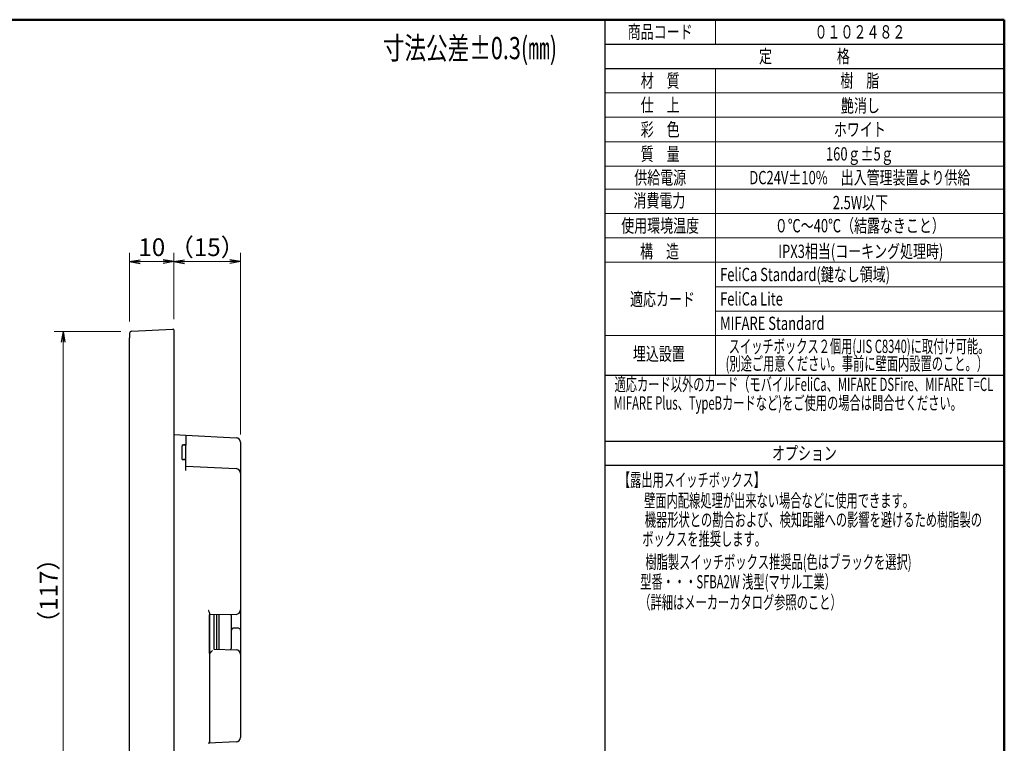
# Model space of a CAD drawing. Units: millimetres. Extents: x 10 to 395, y 10 to 267.
# Drawn here: x 173 to 395, y 104 to 267 of the extents above; entities that cross this region are included whole.
import ezdxf

# ---------------------------------------------------------------- set-up
doc = ezdxf.new("R2010")
doc.units = ezdxf.units.MM
doc.header["$LTSCALE"] = 0.25
doc.linetypes.add('PHANTOM', pattern=[58, 30, -9, 2.5, -5, 2.5, -9])
doc.layers.add('1', color=7, linetype='Continuous', lineweight=30)
doc.layers.add('15', color=96, linetype='Continuous', lineweight=9)
doc.styles.get("Standard").update_dxf_attribs({"font": 'txt', "bigfont": 'bigfont'})
doc.styles.add('ＭＳ ゴシック', font='txt')
doc.dimstyles.get("Standard").update_dxf_attribs({"dimtxt": 0.18, "dimasz": 0.18, "dimexe": 0.18, "dimexo": 0.0625, "dimgap": 0.09, "dimtad": 0, "dimtih": 1, "dimtoh": 1, "dimdec": 4, "dimzin": 0, "dimdsep": 46, "dimtxsty": 'Standard', "dimcen": 0.09, "dimadec": 0, "dimazin": 0, "dimtfac": 1, "dimtdec": 4, "dimtofl": 0, "dimtmove": 0, "dimatfit": 3, "dimfxl": 0, "dimtolj": 1, "dimtzin": 0, "dimarcsym": 0})

# ---------------------------------------------------------------- blocks, each defined once
blk = doc.blocks.new('_OPEN')
at = {"color": 0}
for q in [(-1, 0.167), (-1, -0.167), (-1, 0)]:
    blk.add_line((0, 0), q, dxfattribs=at)
blk = doc.blocks.new('Dim4')
at = {"layer": '1', "color": 7, "linetype": 'Continuous', "lineweight": 9}
for p, q in [((198, 199.01), (198, 214.54)), ((208, 199.54), (208, 214.54)), ((198, 212.54), (208, 212.54))]:
    blk.add_line(p, q, dxfattribs=at)
at = {"layer": '1', "color": 7, "linetype": 'Continuous', "lineweight": 9, "xscale": 2.399999999999999, "yscale": 2.399999999999999, "zscale": 2.399999999999999}
for p, rotation in [((198, 212.54), 179.9999999999998), ((208, 212.54), 359.9999999999997)]:
    blk.add_blockref('_OPEN', p, dxfattribs=dict(at, rotation=rotation))
at = {"layer": '1', "color": 7, "linetype": 'Continuous', "lineweight": 9, "insert": (203, 212.54), "char_height": 4, "width": 23.72, "attachment_point": 8, "style": 'ＭＳ ゴシック'}
blk.add_mtext('10', dxfattribs=at)
blk = doc.blocks.new('Dim5')
at = {"layer": '1', "color": 7, "linetype": 'Continuous', "lineweight": 9}
for p, q in [((196, 196.81), (181, 196.81)), ((183, 196.81), (183, 79.86)), ((196, 79.86), (181, 79.86))]:
    blk.add_line(p, q, dxfattribs=at)
at = {"layer": '1', "color": 7, "linetype": 'Continuous', "lineweight": 9, "xscale": 2.399999999999999, "yscale": 2.399999999999999, "zscale": 2.399999999999999}
for p, rotation in [((183, 196.81), 89.9999999999999), ((183, 79.86), 269.9999999999999)]:
    blk.add_blockref('_OPEN', p, dxfattribs=dict(at, rotation=rotation))
at = {"layer": '1', "color": 7, "linetype": 'Continuous', "lineweight": 9, "insert": (183, 138.33), "char_height": 4, "width": 68.62, "attachment_point": 8, "rotation": 90, "style": 'ＭＳ ゴシック'}
blk.add_mtext('（117）', dxfattribs=at)
blk = doc.blocks.new('Dim6')
at = {"layer": '1', "color": 7, "linetype": 'Continuous', "lineweight": 9}
for p, q in [((208, 199.54), (208, 214.54)), ((223, 173.53), (223, 214.54)), ((208, 212.54), (223, 212.54))]:
    blk.add_line(p, q, dxfattribs=at)
at = {"layer": '1', "color": 7, "linetype": 'Continuous', "lineweight": 9, "xscale": 2.399999999999999, "yscale": 2.399999999999999, "zscale": 2.399999999999999}
for p, rotation in [((208, 212.54), 179.9999999999998), ((223, 212.54), 359.9999999999997)]:
    blk.add_blockref('_OPEN', p, dxfattribs=dict(at, rotation=rotation))
at = {"layer": '1', "color": 7, "linetype": 'Continuous', "lineweight": 9, "insert": (215.5, 212.54), "char_height": 4, "width": 55.28, "attachment_point": 8, "style": 'ＭＳ ゴシック'}
blk.add_mtext('（15）', dxfattribs=at)

msp = doc.modelspace()

# ---------------------------------------------------------------- linework, layer by layer
at = {"layer": '1', "color": 7, "linetype": 'Continuous', "lineweight": 30}
for p, q in [((198, 196.35), (198, 195.324)), ((198, 194.324), (198, 195.324)), ((198.474, 196.849), (207.7, 197.332)), ((207.7, 197.332), (207.81, 197.327)), ((208, 197.127), (208, 196.175)), ((208, 197.004), (208, 195.867)), ((208, 196.175), (208, 195.332)), ((208, 195.867), (208, 80.798)), ((208, 195.332), (208, 81.332)), ((198, 82.341), (198, 194.324)), ((208, 173.538), (210.7, 173.396)), ((210.7, 173.396), (210.7, 171.139)), ((210.7, 173.396), (222.052, 172.801)), ((209.85, 171.201), (210.7, 171.23)), ((209.85, 171.201), (209.85, 170.944)), ((209.85, 167.938), (209.85, 170.944)), ((210.7, 170.777), (210.7, 171.139)), ((223, 171.803), (223, 169.538)), ((210.7, 168.319), (210.7, 170.777)), ((223, 169.538), (223, 164.866)), ((209.85, 167.938), (210.7, 167.91)), ((210.7, 167.91), (210.7, 168.319)), ((210.7, 165.461), (210.7, 167.91)), ((210.7, 167.91), (210.7, 167.91)), ((210.7, 166.459), (222.052, 165.864)), ((223, 164.866), (223, 134.021)), ((216, 133.329), (216, 104.552)), ((223, 134.021), (223, 129.407)), ((222.017, 133.021), (216, 132.916)), ((216.017, 124.16), (216.017, 132.916)), ((217, 132.933), (217, 125.142)), ((217.63, 125.132), (217.63, 132.944)), ((218.15, 125.123), (218.15, 132.953)), ((221, 129.424), (221, 132.328)), ((221, 129.038), (221, 129.424)), ((221, 125.748), (221, 129.038)), ((221.491, 129.924), (221.5, 129.924)), ((222.509, 129.907), (221.5, 129.924)), ((223, 129.407), (223, 129.038)), ((223, 129.038), (223, 124.055)), ((217, 125.143), (222.017, 125.055)), ((223, 124.055), (223, 105.273)), ((222.052, 104.274), (215.811, 103.947)), ((216, 104.155), (216, 104.147))]:
    msp.add_line(p, q, dxfattribs=at)
for points in [[(210.7, 171.229), (210.672, 171.228), (210.643, 171.227), (210.615, 171.227), (210.587, 171.226), (210.558, 171.225), (210.53, 171.224), (210.502, 171.223), (210.473, 171.222), (210.445, 171.221), (210.417, 171.22), (210.388, 171.219), (210.36, 171.218), (210.332, 171.217), (210.303, 171.216), (210.275, 171.216), (210.247, 171.215), (210.218, 171.214), (210.19, 171.213), (210.162, 171.212), (210.133, 171.211)], [(210.7, 167.91), (210.672, 167.911), (210.643, 167.912), (210.615, 167.913), (210.587, 167.914), (210.558, 167.915), (210.53, 167.916), (210.502, 167.917), (210.473, 167.918), (210.445, 167.919), (210.417, 167.92), (210.388, 167.921), (210.36, 167.921), (210.332, 167.922), (210.303, 167.923), (210.275, 167.924), (210.247, 167.925), (210.218, 167.926), (210.19, 167.927), (210.162, 167.928), (210.133, 167.929)]]:
    msp.add_lwpolyline(points, dxfattribs=at)
for centre, radius, start, end in [((198.5, 196.35), 0.5, 93, 180), ((207.8, 197.127), 0.2, 0, 87), ((222, 171.803), 1, 0, 87), ((222, 164.866), 1, 0, 87), ((222, 134.021), 1, 271, 0), ((220, 132.328), 1, 0, 42.08271), ((221.5, 129.424), 0.5, 91, 180), ((222.5, 129.407), 0.5, 0, 89), ((220, 125.748), 1, 317.91729, 0), ((222, 124.055), 1, 0, 89), ((222, 105.273), 1, 273, 0), ((215.8, 104.147), 0.2, 273.34597, 0.00944)]:
    msp.add_arc(centre, radius, start, end, dxfattribs=at)
msp.add_ellipse((216, 124.16), major_axis=(1, 0.983), ratio=0.0087255, start_param=-1.5707189, end_param=-0.7766715, dxfattribs=at)
for points, knots in [([(216, 133.329), (216, 133.329), (216, 133.374), (216, 133.374), (216, 133.438), (215.984, 133.48), (215.936, 133.614), (215.887, 133.748), (215.865, 133.791), (215.833, 133.862), (215.833, 133.862), (215.81, 133.912), (215.81, 133.912)], [0, 0, 0, 0, 1, 1, 1, 2, 2, 2, 3, 3, 3, 4, 4, 4, 4]), ([(216, 104.552), (216, 104.552), (216, 104.494), (216, 104.494), (216, 104.494), (216, 104.143), (216, 104.143), (216, 104.143), (216, 104.15), (216, 104.15)], [0, 0, 0, 0, 1, 1, 1, 2, 2, 2, 3, 3, 3, 3]), ([(216, 104.208), (216, 104.208), (216, 104.216), (216, 104.216), (216, 104.216), (216, 104.294), (216, 104.294), (216, 104.294), (216, 104.3), (216, 104.3)], [0, 0, 0, 0, 1, 1, 1, 2, 2, 2, 3, 3, 3, 3])]:
    msp.add_open_spline(points, degree=3, knots=knots, dxfattribs=at)
at = {"layer": '15', "color": 96, "linetype": 'Continuous', "lineweight": 50}
for p, q in [((10, 267.076), (395.114, 267.076)), ((395.114, 10), (395.114, 267.075))]:
    msp.add_line(p, q, dxfattribs=at)
at = {"layer": '15', "color": 96, "linetype": 'Continuous', "lineweight": 30}
for p, q in [((305.087, 267.076), (305.087, 67.517)), ((305.087, 261.574), (395.114, 261.574)), ((305.087, 256.072), (395.114, 256.072)), ((395.08, 186.884), (305.08, 186.884)), ((305.121, 172.091), (395.147, 172.091)), ((395.11, 168.091), (395.11, 170.223)), ((395.08, 166.591), (305.08, 166.591))]:
    msp.add_line(p, q, dxfattribs=at)
at = {"layer": '15', "color": 96, "linetype": 'Continuous', "lineweight": 9}
for p, q in [((330.087, 267.075), (330.087, 261.574)), ((330.087, 256.072), (330.087, 186.884)), ((305.087, 250.572), (395.087, 250.572)), ((395.087, 245.072), (305.087, 245.072)), ((305.087, 239.572), (395.087, 239.572)), ((305.087, 234.072), (395.087, 234.072)), ((305.044, 228.884), (395.044, 228.884)), ((305.087, 223.384), (395.087, 223.384)), ((305.087, 217.884), (395.087, 217.884)), ((305.08, 212.384), (395.08, 212.384)), ((305.08, 212.384), (395.08, 212.384)), ((305.08, 212.384), (395.08, 212.384)), ((330.087, 206.884), (395.08, 206.884)), ((330.087, 201.384), (395.08, 201.384)), ((395.08, 195.884), (305.087, 195.884)), ((395.08, 186.884), (305.08, 186.884))]:
    msp.add_line(p, q, dxfattribs=at)

# ---------------------------------------------------------------- texts
at = {"layer": '15', "color": 96, "linetype": 'PHANTOM', "lineweight": 9, "char_height": 3}
for s, insert, width, attachment_point in [('{\\fＭＳ ゴシック;\\W0.714286;\\T1.133333;商品コード}', (317.591, 264.325), 20.35185, 5), ('{\\fＭＳ ゴシック;\\W0.714286;\\T1.133333;０１０２４８２}', (362.604, 264.325), 27.47883, 5), ('{\\fＭＳ ゴシック;\\W0.714286;\\T1.133333;定\u3000\u3000\u3000\u3000\u3000格}', (350.1, 258.823), 28.82073, 5), ('{\\fＭＳ ゴシック;\\W0.714286;材\u3000質}', (317.587, 253.322), 11.46245, 5), ('{\\fＭＳ ゴシック;\\W0.714286;樹\u3000脂}', (362.587, 253.322), 11.5233, 5), ('{\\fＭＳ ゴシック;\\W0.714286;仕\u3000上}', (317.587, 247.822), 11.3529, 5), ('{\\fＭＳ ゴシック;\\W0.714286;艶消し}', (362.715, 247.695), 11.18555, 5), ('{\\fＭＳ ゴシック;\\W0.714286;彩\u3000色}', (317.587, 242.322), 11.35595, 5), ('{\\fＭＳ ゴシック;\\W0.714286;ホワイト}', (362.587, 242.322), 14.92218, 5), ('{\\fＭＳ ゴシック;\\W0.714286;質\u3000量}', (317.587, 236.822), 11.37116, 5), ('{\\fＭＳ ゴシック;\\W0.714286;160ｇ±5ｇ}', (362.587, 236.822), 18.46406, 5), ('{\\fＭＳ ゴシック;\\W0.714286;供給電源}', (317.587, 231.478), 15.41816, 5), ('{\\fＭＳ ゴシック;\\W0.714286;DC24V±10%\u3000出入管理装置より供給}', (362.587, 231.478), 62.94761, 5), ('{\\fＭＳ ゴシック;\\W0.714286;消費電力}', (317.414, 226.306), 15.06519, 5), ('{\\fＭＳ ゴシック;\\W0.714286;2.5W以下 }', (362.733, 225.86), 15.29341, 5), ('{\\fＭＳ ゴシック;\\W0.714286;使用環境温度}', (317.58, 220.634), 23.3296, 5), ('{\\fＭＳ ゴシック;\\W0.714286;０℃～40℃（結露なきこと）}', (362.58, 220.634), 47.83982, 5), ('{\\fＭＳ ゴシック;\\W0.714286;構\u3000造}', (317.452, 214.835), 11.50809, 5), ('{\\fＭＳ ゴシック;\\W0.714286;IPX3相当(コーキング処理時)}', (362.803, 214.86), 49.86332, 5), ('{\\fＭＳ ゴシック;\\W0.714286;FeliCa Standard(鍵なし領域)}', (331.087, 209.634), 52.27326, 4), ('{\\fＭＳ ゴシック;\\W0.714286;適応カード}', (318.1, 204.061), 19.32824, 5), ('{\\fＭＳ ゴシック;\\W0.714286;FeliCa Lite}', (331.087, 204.134), 21.35478, 4), ('{\\fＭＳ ゴシック;\\W0.714286;MIFARE Standard}', (331.087, 198.634), 29.26317, 4), ('{\\fＭＳ ゴシック;\\W0.619048;スイッチボックス２個用(JIS C8340)に取付け可能。}', (362.41, 193.441), 78.14123, 5), ('{\\fＭＳ ゴシック;\\W0.714286;埋込設置}', (317.294, 191.741), 15.35731, 5), ('{\\fＭＳ ゴシック;\\W0.619048;(別途ご用意ください。事前に壁面内設置のこと。）}', (361.9, 189.544), 77.43184, 5), ('{\\fＭＳ ゴシック;\\W0.619048;適応カード以外のカード（モバイルFeliCa、MIFARE DSFire、MIFARE T=CL}', (307.304, 184.869), 112.81177, 4), ('{\\fＭＳ ゴシック;\\W0.619048;MIFARE Plus、TypeBカードなど)をご使用の場合は問合せください。}', (307.065, 180.667), 102.2711, 4), ('{\\fＭＳ ゴシック;\\W0.714286;\\T1.133333;オプション}', (350.101, 169.34), 20.32142, 5), ('{\\fＭＳ ゴシック;\\W0.619048;【露出用スイッチボックス】}', (324.739, 163.331), 40.32194, 5), ('{\\fＭＳ ゴシック;\\W0.619048;壁面内配線処理が出来ない場合などに使用できます。}', (344.378, 158.669), 79.94767, 5), ('{\\fＭＳ ゴシック;\\W0.619048;機器形状との勘合および、検知距離への影響を避けるため樹脂製の}', (352.117, 154.348), 102.40296, 5), ('{\\fＭＳ ゴシック;\\W0.619048;ボックスを推奨します。}', (327.501, 150.003), 35.27181, 5), ('{\\fＭＳ ゴシック;\\W0.619048;樹脂製スイッチボックス推奨品(色はブラックを選択)}', (344.25, 144.825), 81.35327, 5), ('{\\fＭＳ ゴシック;\\W0.619048;型番・・・SFBA2W 浅型(マサル工業）}', (335.141, 140.366), 55.70968, 5), ('{\\fＭＳ ゴシック;\\W0.619048;（詳細はメーカーカタログ参照のこと）}', (335.683, 135.731), 57.03616, 5)]:
    msp.add_mtext(s, dxfattribs=dict(at, insert=insert, width=width, attachment_point=attachment_point))
at = {"layer": '15', "color": 96, "linetype": 'Continuous', "lineweight": 9, "insert": (255.063, 258.169), "char_height": 5, "width": 56.55964, "attachment_point": 7}
msp.add_mtext('{\\fＭＳ ゴシック;\\W0.714286;\\T1.080000;寸法公差±0.3(㎜)}', dxfattribs=at)

# ---------------------------------------------------------------- dimensions: what is measured, and where the dimension line sits
at = {"layer": '1', "color": 7, "linetype": 'Continuous', "lineweight": 9}
dim = msp.add_linear_dim(base=(223, 212.538), p1=(208, 197.538), p2=(223, 171.533), text='（<>', dimstyle='Standard', override={"dimscale": 1, "dimtxt": 4, "dimasz": 2.4, "dimexe": 2, "dimexo": 2, "dimgap": 0, "dimtad": 1, "dimtih": 0, "dimtoh": 0, "dimdec": 2, "dimzin": 8, "dimtxsty": 'ＭＳ ゴシック', "dimblk1": 'OPEN', "dimblk2": 'OPEN', "dimsah": 1, "dimse1": 0, "dimse2": 0, "dimtix": 0, "dimtofl": 1, "dimtmove": 1, "dimatfit": 2, "dimtzin": 8}, dxfattribs=at)
dim.commit()
dim.dimension.update_dxf_attribs({"geometry": 'Dim6', "text_midpoint": (215.5, 212.538), "dimtype": 160})
dim = msp.add_linear_dim(base=(208, 212.538), p1=(198, 197.014), p2=(208, 197.538), dimstyle='Standard', override={"dimscale": 1, "dimtxt": 4, "dimasz": 2.4, "dimexe": 2, "dimexo": 2, "dimgap": 0, "dimtad": 1, "dimtih": 0, "dimtoh": 0, "dimdec": 2, "dimzin": 8, "dimtxsty": 'ＭＳ ゴシック', "dimblk1": 'OPEN', "dimblk2": 'OPEN', "dimsah": 1, "dimse1": 0, "dimse2": 0, "dimtix": 0, "dimtofl": 1, "dimtmove": 1, "dimatfit": 2, "dimtzin": 8}, dxfattribs=at)
dim.commit()
dim.dimension.update_dxf_attribs({"geometry": 'Dim4', "text_midpoint": (203, 212.538), "dimtype": 160})
dim = msp.add_linear_dim(base=(183, 79.856), p1=(198, 196.808), p2=(198, 79.856), angle=270, text='（<>', dimstyle='Standard', override={"dimscale": 1, "dimtxt": 4, "dimasz": 2.4, "dimexe": 2, "dimexo": 2, "dimgap": 0, "dimtad": 1, "dimtih": 0, "dimtoh": 0, "dimdec": 2, "dimzin": 8, "dimtxsty": 'ＭＳ ゴシック', "dimblk1": 'OPEN', "dimblk2": 'OPEN', "dimsah": 1, "dimse1": 0, "dimse2": 0, "dimtix": 0, "dimtofl": 1, "dimtmove": 1, "dimatfit": 2, "dimtzin": 8}, dxfattribs=at)
dim.commit()
dim.dimension.update_dxf_attribs({"geometry": 'Dim5', "text_midpoint": (183, 138.332), "dimtype": 160, "text_rotation": 90})

doc.saveas('drawing.dxf')
